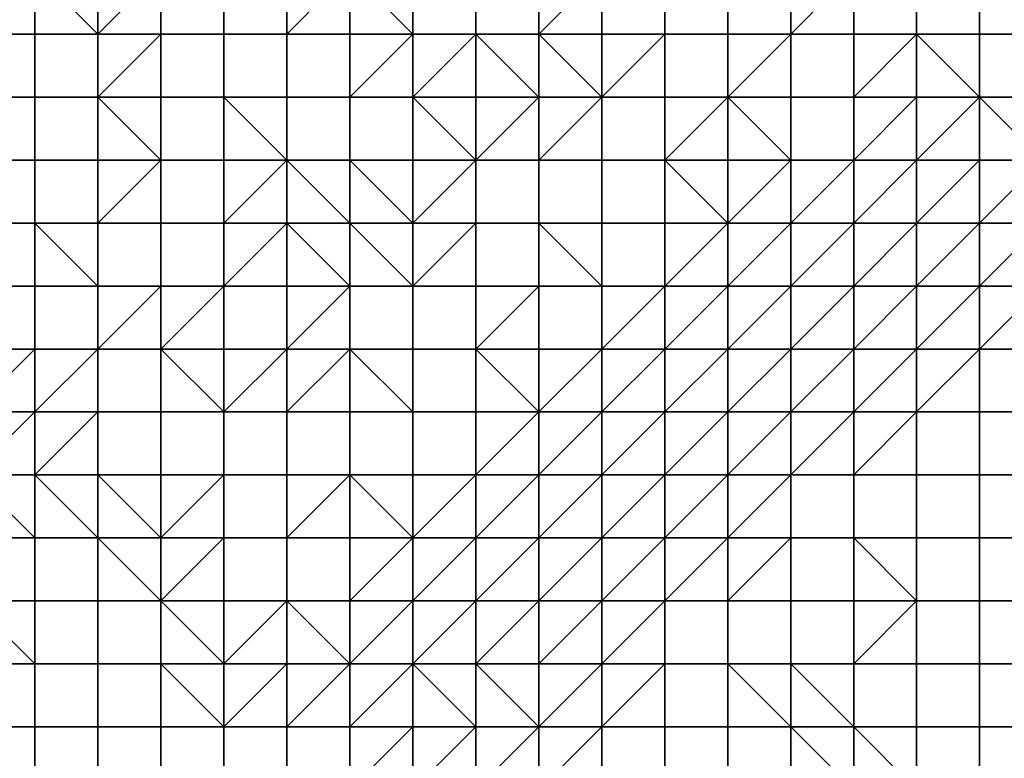
# Model space of a CAD drawing. Units: metres. Extents: x 0 to 19.6, y 0 to 19.3.
# Drawn here: x 3.5 to 5, y 7 to 8.2 of the extents above; entities that cross this region are included whole.
import ezdxf

# ---------------------------------------------------------------- set-up
doc = ezdxf.new("R2010")
doc.units = ezdxf.units.M

msp = doc.modelspace()

# ---------------------------------------------------------------- linework, layer by layer
at = {"layer": 'data reduced gear sample'}
for points in [[(3.4, 8.3, 0.05), (3.4, 8.2, 0.05), (3.5, 8.2, 0.05), (3.5, 8.3, 0.05)], [(3.5, 8.3, 0.05), (3.5, 8.2, 0.05), (3.6, 8.2, 0.05)], [(3.6, 8.2, 0.05), (3.6, 8.3, 0.075), (3.5, 8.3, 0.05)], [(3.6, 8.3, 0.075), (3.6, 8.2, 0.05), (3.7, 8.3, 0.05)], [(3.6, 8.2, 0.05), (3.7, 8.2, 0.05), (3.7, 8.3, 0.05)], [(3.7, 8.3, 0.05), (3.7, 8.2, 0.05), (3.8, 8.2, 0.05), (3.8, 8.3, 0.05)], [(3.8, 8.3, 0.05), (3.8, 8.2, 0.05), (3.9, 8.2, 0.05), (3.9, 8.3, 0.05)], [(3.9, 8.3, 0.05), (3.9, 8.2, 0.05), (4, 8.3, 0.05)], [(3.9, 8.2, 0.05), (4, 8.2, 0.075), (4, 8.3, 0.05)], [(4, 8.3, 0.05), (4, 8.2, 0.075), (4.1, 8.2, 0.05)], [(4.1, 8.2, 0.05), (4.1, 8.3, 0.05), (4, 8.3, 0.05)], [(4.1, 8.3, 0.05), (4.1, 8.2, 0.05), (4.2, 8.2, 0.05), (4.2, 8.3, 0.05)], [(4.2, 8.3, 0.05), (4.2, 8.2, 0.05), (4.3, 8.2, 0.05), (4.3, 8.3, 0.05)], [(4.3, 8.3, 0.05), (4.3, 8.2, 0.05), (4.4, 8.3, 0.05)], [(4.3, 8.2, 0.05), (4.4, 8.2, 0.075), (4.4, 8.3, 0.05)], [(4.4, 8.3, 0.05), (4.4, 8.2, 0.075), (4.5, 8.2, 0.05), (4.5, 8.3, 0.075)], [(4.5, 8.3, 0.075), (4.5, 8.2, 0.05), (4.6, 8.2, 0.075), (4.6, 8.3, 0.05)], [(4.6, 8.3, 0.05), (4.6, 8.2, 0.075), (4.7, 8.2, 0.075), (4.7, 8.3, 0.05)], [(4.7, 8.3, 0.05), (4.7, 8.2, 0.075), (4.8, 8.3, 0.075)], [(4.7, 8.2, 0.075), (4.8, 8.2, 0.075), (4.8, 8.3, 0.075)], [(4.8, 8.3, 0.075), (4.8, 8.2, 0.075), (4.9, 8.2, 0.05), (4.9, 8.3, 0.05)], [(4.9, 8.3, 0.05), (4.9, 8.2, 0.05), (5, 8.2, 0.075), (5, 8.3, 0.075)], [(5, 8.3, 0.075), (5, 8.2, 0.075), (5.1, 8.2, 0.075), (5.1, 8.3, 0.075)], [(3.4, 8.2, 0.05), (3.4, 8.1, 0.05), (3.5, 8.1, 0.05), (3.5, 8.2, 0.05)], [(3.5, 8.2, 0.05), (3.5, 8.1, 0.05), (3.6, 8.1, 0.05), (3.6, 8.2, 0.05)], [(3.6, 8.2, 0.05), (3.6, 8.1, 0.05), (3.7, 8.2, 0.05)], [(3.6, 8.1, 0.05), (3.7, 8.1, 0.075), (3.7, 8.2, 0.05)], [(3.7, 8.2, 0.05), (3.7, 8.1, 0.075), (3.8, 8.1, 0.075), (3.8, 8.2, 0.05)], [(3.8, 8.2, 0.05), (3.8, 8.1, 0.075), (3.9, 8.1, 0.075), (3.9, 8.2, 0.05)], [(3.9, 8.2, 0.05), (3.9, 8.1, 0.075), (4, 8.1, 0.05), (4, 8.2, 0.075)], [(4, 8.2, 0.075), (4, 8.1, 0.05), (4.1, 8.2, 0.05)], [(4, 8.1, 0.05), (4.1, 8.1, 0.05), (4.1, 8.2, 0.05)], [(4.1, 8.2, 0.05), (4.1, 8.1, 0.05), (4.2, 8.2, 0.05)], [(4.1, 8.1, 0.05), (4.2, 8.1, 0.075), (4.2, 8.2, 0.05)], [(4.2, 8.2, 0.05), (4.2, 8.1, 0.075), (4.3, 8.1, 0.05)], [(4.3, 8.1, 0.05), (4.3, 8.2, 0.05), (4.2, 8.2, 0.05)], [(4.3, 8.2, 0.05), (4.3, 8.1, 0.05), (4.4, 8.1, 0.05)], [(4.4, 8.1, 0.05), (4.4, 8.2, 0.075), (4.3, 8.2, 0.05)], [(4.4, 8.2, 0.075), (4.4, 8.1, 0.05), (4.5, 8.2, 0.05)], [(4.4, 8.1, 0.05), (4.5, 8.1, 0.05), (4.5, 8.2, 0.05)], [(4.5, 8.2, 0.05), (4.5, 8.1, 0.05), (4.6, 8.1, 0.075), (4.6, 8.2, 0.075)], [(4.6, 8.2, 0.075), (4.6, 8.1, 0.075), (4.7, 8.2, 0.075)], [(4.6, 8.1, 0.075), (4.7, 8.1, 0.05), (4.7, 8.2, 0.075)], [(4.7, 8.2, 0.075), (4.7, 8.1, 0.05), (4.8, 8.1, 0.05), (4.8, 8.2, 0.075)], [(4.8, 8.2, 0.075), (4.8, 8.1, 0.05), (4.9, 8.2, 0.05)], [(4.8, 8.1, 0.05), (4.9, 8.1, 0.05), (4.9, 8.2, 0.05)], [(4.9, 8.2, 0.05), (4.9, 8.1, 0.05), (5, 8.1, 0.05)], [(5, 8.1, 0.05), (5, 8.2, 0.075), (4.9, 8.2, 0.05)], [(5, 8.2, 0.075), (5, 8.1, 0.05), (5.1, 8.1, 0.05), (5.1, 8.2, 0.075)], [(3.4, 8.1, 0.05), (3.4, 8, 0.05), (3.5, 8, 0.05), (3.5, 8.1, 0.05)], [(3.5, 8.1, 0.05), (3.5, 8, 0.05), (3.6, 8, 0.05), (3.6, 8.1, 0.05)], [(3.6, 8.1, 0.05), (3.6, 8, 0.05), (3.7, 8, 0.05)], [(3.7, 8, 0.05), (3.7, 8.1, 0.075), (3.6, 8.1, 0.05)], [(3.7, 8.1, 0.075), (3.7, 8, 0.05), (3.8, 8, 0.05), (3.8, 8.1, 0.075)], [(3.8, 8.1, 0.075), (3.8, 8, 0.05), (3.9, 8, 0.075)], [(3.9, 8, 0.075), (3.9, 8.1, 0.075), (3.8, 8.1, 0.075)], [(3.9, 8.1, 0.075), (3.9, 8, 0.075), (4, 8, 0.05), (4, 8.1, 0.05)], [(4, 8.1, 0.05), (4, 8, 0.05), (4.1, 8, 0.05), (4.1, 8.1, 0.05)], [(4.1, 8.1, 0.05), (4.1, 8, 0.05), (4.2, 8, 0.05)], [(4.2, 8, 0.05), (4.2, 8.1, 0.075), (4.1, 8.1, 0.05)], [(4.2, 8.1, 0.075), (4.2, 8, 0.05), (4.3, 8.1, 0.05)], [(4.2, 8, 0.05), (4.3, 8, 0.05), (4.3, 8.1, 0.05)], [(4.3, 8.1, 0.05), (4.3, 8, 0.05), (4.4, 8.1, 0.05)], [(4.3, 8, 0.05), (4.4, 8, 0.075), (4.4, 8.1, 0.05)], [(4.4, 8.1, 0.05), (4.4, 8, 0.075), (4.5, 8, 0.075), (4.5, 8.1, 0.05)], [(4.5, 8.1, 0.05), (4.5, 8, 0.075), (4.6, 8.1, 0.075)], [(4.5, 8, 0.075), (4.6, 8, 0.075), (4.6, 8.1, 0.075)], [(4.6, 8.1, 0.075), (4.6, 8, 0.075), (4.7, 8, 0.075)], [(4.7, 8, 0.075), (4.7, 8.1, 0.05), (4.6, 8.1, 0.075)], [(4.7, 8.1, 0.05), (4.7, 8, 0.075), (4.8, 8, 0.075), (4.8, 8.1, 0.05)], [(4.8, 8.1, 0.05), (4.8, 8, 0.075), (4.9, 8.1, 0.05)], [(4.8, 8, 0.075), (4.9, 8, 0.25), (4.9, 8.1, 0.05)], [(4.9, 8.1, 0.05), (4.9, 8, 0.25), (5, 8.1, 0.05)], [(4.9, 8, 0.25), (5, 8, 3.725), (5, 8.1, 0.05)], [(5, 8.1, 0.05), (5, 8, 3.725), (5.1, 8, 3.7)], [(5.1, 8, 3.7), (5.1, 8.1, 0.05), (5, 8.1, 0.05)], [(3.4, 8, 0.05), (3.4, 7.9, 0.05), (3.5, 7.9, 0.05), (3.5, 8, 0.05)], [(3.5, 8, 0.05), (3.5, 7.9, 0.05), (3.6, 7.9, 0.05), (3.6, 8, 0.05)], [(3.6, 8, 0.05), (3.6, 7.9, 0.05), (3.7, 8, 0.05)], [(3.6, 7.9, 0.05), (3.7, 7.9, 0.075), (3.7, 8, 0.05)], [(3.7, 8, 0.05), (3.7, 7.9, 0.075), (3.8, 7.9, 0.075), (3.8, 8, 0.05)], [(3.8, 8, 0.05), (3.8, 7.9, 0.075), (3.9, 8, 0.075)], [(3.8, 7.9, 0.075), (3.9, 7.9, 0.075), (3.9, 8, 0.075)], [(3.9, 8, 0.075), (3.9, 7.9, 0.075), (4, 7.9, 0.075)], [(4, 7.9, 0.075), (4, 8, 0.05), (3.9, 8, 0.075)], [(4, 8, 0.05), (4, 7.9, 0.075), (4.1, 7.9, 0.05)], [(4.1, 7.9, 0.05), (4.1, 8, 0.05), (4, 8, 0.05)], [(4.1, 8, 0.05), (4.1, 7.9, 0.05), (4.2, 8, 0.05)], [(4.1, 7.9, 0.05), (4.2, 7.9, 0.075), (4.2, 8, 0.05)], [(4.2, 8, 0.05), (4.2, 7.9, 0.075), (4.3, 7.9, 0.075), (4.3, 8, 0.05)], [(4.3, 8, 0.05), (4.3, 7.9, 0.075), (4.4, 7.9, 0.05), (4.4, 8, 0.075)], [(4.4, 8, 0.075), (4.4, 7.9, 0.05), (4.5, 7.9, 0.05), (4.5, 8, 0.075)], [(4.5, 8, 0.075), (4.5, 7.9, 0.05), (4.6, 7.9, 0.075)], [(4.6, 7.9, 0.075), (4.6, 8, 0.075), (4.5, 8, 0.075)], [(4.6, 8, 0.075), (4.6, 7.9, 0.075), (4.7, 8, 0.075)], [(4.6, 7.9, 0.075), (4.7, 7.9, 0.05), (4.7, 8, 0.075)], [(4.7, 8, 0.075), (4.7, 7.9, 0.05), (4.8, 8, 0.075)], [(4.7, 7.9, 0.05), (4.8, 7.9, 3.525), (4.8, 8, 0.075)], [(4.8, 8, 0.075), (4.8, 7.9, 3.525), (4.9, 8, 0.25)], [(4.8, 7.9, 3.525), (4.9, 7.9, 3.575), (4.9, 8, 0.25)], [(4.9, 8, 0.25), (4.9, 7.9, 3.575), (5, 8, 3.725)], [(4.9, 7.9, 3.575), (5, 7.9, 4.975), (5, 8, 3.725)], [(5, 8, 3.725), (5, 7.9, 4.975), (5.1, 8, 3.7)], [(5, 7.9, 4.975), (5.1, 7.9, 5.15), (5.1, 8, 3.7)], [(3.4, 7.9, 0.05), (3.4, 7.8, 0.075), (3.5, 7.8, 0.075), (3.5, 7.9, 0.05)], [(3.5, 7.9, 0.05), (3.5, 7.8, 0.075), (3.6, 7.8, 0.05)], [(3.6, 7.8, 0.05), (3.6, 7.9, 0.05), (3.5, 7.9, 0.05)], [(3.6, 7.9, 0.05), (3.6, 7.8, 0.05), (3.7, 7.8, 0.075), (3.7, 7.9, 0.075)], [(3.7, 7.9, 0.075), (3.7, 7.8, 0.075), (3.8, 7.8, 0.075), (3.8, 7.9, 0.075)], [(3.8, 7.9, 0.075), (3.8, 7.8, 0.075), (3.9, 7.9, 0.075)], [(3.8, 7.8, 0.075), (3.9, 7.8, 0.05), (3.9, 7.9, 0.075)], [(3.9, 7.9, 0.075), (3.9, 7.8, 0.05), (4, 7.8, 0.075)], [(4, 7.8, 0.075), (4, 7.9, 0.075), (3.9, 7.9, 0.075)], [(4, 7.9, 0.075), (4, 7.8, 0.075), (4.1, 7.8, 0.075)], [(4.1, 7.8, 0.075), (4.1, 7.9, 0.05), (4, 7.9, 0.075)], [(4.1, 7.9, 0.05), (4.1, 7.8, 0.075), (4.2, 7.9, 0.075)], [(4.1, 7.8, 0.075), (4.2, 7.8, 0.075), (4.2, 7.9, 0.075)], [(4.2, 7.9, 0.075), (4.2, 7.8, 0.075), (4.3, 7.8, 0.075), (4.3, 7.9, 0.075)], [(4.3, 7.9, 0.075), (4.3, 7.8, 0.075), (4.4, 7.8, 0.075)], [(4.4, 7.8, 0.075), (4.4, 7.9, 0.05), (4.3, 7.9, 0.075)], [(4.4, 7.9, 0.05), (4.4, 7.8, 0.075), (4.5, 7.8, 0.075), (4.5, 7.9, 0.05)], [(4.5, 7.9, 0.05), (4.5, 7.8, 0.075), (4.6, 7.9, 0.075)], [(4.5, 7.8, 0.075), (4.6, 7.8, 2.925), (4.6, 7.9, 0.075)], [(4.6, 7.9, 0.075), (4.6, 7.8, 2.925), (4.7, 7.9, 0.05)], [(4.6, 7.8, 2.925), (4.7, 7.8, 3.2), (4.7, 7.9, 0.05)], [(4.7, 7.9, 0.05), (4.7, 7.8, 3.2), (4.8, 7.9, 3.525)], [(4.7, 7.8, 3.2), (4.8, 7.8, 3.75), (4.8, 7.9, 3.525)], [(4.8, 7.9, 3.525), (4.8, 7.8, 3.75), (4.9, 7.9, 3.575)], [(4.8, 7.8, 3.75), (4.9, 7.8, 5.075), (4.9, 7.9, 3.575)], [(4.9, 7.9, 3.575), (4.9, 7.8, 5.075), (5, 7.9, 4.975)], [(4.9, 7.8, 5.075), (5, 7.8, 5.25), (5, 7.9, 4.975)], [(5, 7.9, 4.975), (5, 7.8, 5.25), (5.1, 7.9, 5.15)], [(5, 7.8, 5.25), (5.1, 7.8, 5.275), (5.1, 7.9, 5.15)], [(3.4, 7.8, 0.075), (3.4, 7.7, 0.05), (3.5, 7.7, 0.05), (3.5, 7.8, 0.075)], [(3.5, 7.8, 0.075), (3.5, 7.7, 0.05), (3.6, 7.7, 0.075), (3.6, 7.8, 0.05)], [(3.6, 7.8, 0.05), (3.6, 7.7, 0.075), (3.7, 7.8, 0.075)], [(3.6, 7.7, 0.075), (3.7, 7.7, 0.075), (3.7, 7.8, 0.075)], [(3.7, 7.8, 0.075), (3.7, 7.7, 0.075), (3.8, 7.8, 0.075)], [(3.7, 7.7, 0.075), (3.8, 7.7, 0.05), (3.8, 7.8, 0.075)], [(3.8, 7.8, 0.075), (3.8, 7.7, 0.05), (3.9, 7.7, 0.075), (3.9, 7.8, 0.05)], [(3.9, 7.8, 0.05), (3.9, 7.7, 0.075), (4, 7.8, 0.075)], [(3.9, 7.7, 0.075), (4, 7.7, 0.075), (4, 7.8, 0.075)], [(4, 7.8, 0.075), (4, 7.7, 0.075), (4.1, 7.7, 0.075), (4.1, 7.8, 0.075)], [(4.1, 7.8, 0.075), (4.1, 7.7, 0.075), (4.2, 7.7, 0.075), (4.2, 7.8, 0.075)], [(4.2, 7.8, 0.075), (4.2, 7.7, 0.075), (4.3, 7.8, 0.075)], [(4.2, 7.7, 0.075), (4.3, 7.7, 0.05), (4.3, 7.8, 0.075)], [(4.3, 7.8, 0.075), (4.3, 7.7, 0.05), (4.4, 7.7, 0.05), (4.4, 7.8, 0.075)], [(4.4, 7.8, 0.075), (4.4, 7.7, 0.05), (4.5, 7.8, 0.075)], [(4.4, 7.7, 0.05), (4.5, 7.7, 2.475), (4.5, 7.8, 0.075)], [(4.5, 7.8, 0.075), (4.5, 7.7, 2.475), (4.6, 7.8, 2.925)], [(4.5, 7.7, 2.475), (4.6, 7.7, 3.625), (4.6, 7.8, 2.925)], [(4.6, 7.8, 2.925), (4.6, 7.7, 3.625), (4.7, 7.8, 3.2)], [(4.6, 7.7, 3.625), (4.7, 7.7, 4.1), (4.7, 7.8, 3.2)], [(4.7, 7.8, 3.2), (4.7, 7.7, 4.1), (4.8, 7.8, 3.75)], [(4.7, 7.7, 4.1), (4.8, 7.7, 5.125), (4.8, 7.8, 3.75)], [(4.8, 7.8, 3.75), (4.8, 7.7, 5.125), (4.9, 7.8, 5.075)], [(4.8, 7.7, 5.125), (4.9, 7.7, 5.25), (4.9, 7.8, 5.075)], [(4.9, 7.8, 5.075), (4.9, 7.7, 5.25), (5, 7.8, 5.25)], [(4.9, 7.7, 5.25), (5, 7.7, 5.275), (5, 7.8, 5.25)], [(5, 7.8, 5.25), (5, 7.7, 5.275), (5.1, 7.8, 5.275)], [(5, 7.7, 5.275), (5.1, 7.7, 5.275), (5.1, 7.8, 5.275)], [(3.4, 7.7, 0.05), (3.4, 7.6, 0.05), (3.5, 7.7, 0.05)], [(3.4, 7.6, 0.05), (3.5, 7.6, 0.075), (3.5, 7.7, 0.05)], [(3.5, 7.7, 0.05), (3.5, 7.6, 0.075), (3.6, 7.7, 0.075)], [(3.5, 7.6, 0.075), (3.6, 7.6, 0.075), (3.6, 7.7, 0.075)], [(3.6, 7.7, 0.075), (3.6, 7.6, 0.075), (3.7, 7.6, 0.075), (3.7, 7.7, 0.075)], [(3.7, 7.7, 0.075), (3.7, 7.6, 0.075), (3.8, 7.6, 0.075)], [(3.8, 7.6, 0.075), (3.8, 7.7, 0.05), (3.7, 7.7, 0.075)], [(3.8, 7.7, 0.05), (3.8, 7.6, 0.075), (3.9, 7.7, 0.075)], [(3.8, 7.6, 0.075), (3.9, 7.6, 0.075), (3.9, 7.7, 0.075)], [(3.9, 7.7, 0.075), (3.9, 7.6, 0.075), (4, 7.7, 0.075)], [(3.9, 7.6, 0.075), (4, 7.6, 0.05), (4, 7.7, 0.075)], [(4, 7.7, 0.075), (4, 7.6, 0.05), (4.1, 7.6, 0.075)], [(4.1, 7.6, 0.075), (4.1, 7.7, 0.075), (4, 7.7, 0.075)], [(4.1, 7.7, 0.075), (4.1, 7.6, 0.075), (4.2, 7.6, 0.075), (4.2, 7.7, 0.075)], [(4.2, 7.7, 0.075), (4.2, 7.6, 0.075), (4.3, 7.6, 0.075)], [(4.3, 7.6, 0.075), (4.3, 7.7, 0.05), (4.2, 7.7, 0.075)], [(4.3, 7.7, 0.05), (4.3, 7.6, 0.075), (4.4, 7.7, 0.05)], [(4.3, 7.6, 0.075), (4.4, 7.6, 2.55), (4.4, 7.7, 0.05)], [(4.4, 7.7, 0.05), (4.4, 7.6, 2.55), (4.5, 7.7, 2.475)], [(4.4, 7.6, 2.55), (4.5, 7.6, 3.75), (4.5, 7.7, 2.475)], [(4.5, 7.7, 2.475), (4.5, 7.6, 3.75), (4.6, 7.7, 3.625)], [(4.5, 7.6, 3.75), (4.6, 7.6, 4.15), (4.6, 7.7, 3.625)], [(4.6, 7.7, 3.625), (4.6, 7.6, 4.15), (4.7, 7.7, 4.1)], [(4.6, 7.6, 4.15), (4.7, 7.6, 5.175), (4.7, 7.7, 4.1)], [(4.7, 7.7, 4.1), (4.7, 7.6, 5.175), (4.8, 7.7, 5.125)], [(4.7, 7.6, 5.175), (4.8, 7.6, 5.25), (4.8, 7.7, 5.125)], [(4.8, 7.7, 5.125), (4.8, 7.6, 5.25), (4.9, 7.7, 5.25)], [(4.8, 7.6, 5.25), (4.9, 7.6, 5.275), (4.9, 7.7, 5.25)], [(4.9, 7.7, 5.25), (4.9, 7.6, 5.275), (5, 7.7, 5.275)], [(4.9, 7.6, 5.275), (5, 7.6, 5.275), (5, 7.7, 5.275)], [(5, 7.7, 5.275), (5, 7.6, 5.275), (5.1, 7.6, 5.275), (5.1, 7.7, 5.275)], [(3.4, 7.6, 0.05), (3.4, 7.5, 0.075), (3.5, 7.6, 0.075)], [(3.4, 7.5, 0.075), (3.5, 7.5, 0.075), (3.5, 7.6, 0.075)], [(3.5, 7.6, 0.075), (3.5, 7.5, 0.075), (3.6, 7.6, 0.075)], [(3.5, 7.5, 0.075), (3.6, 7.5, 0.05), (3.6, 7.6, 0.075)], [(3.6, 7.6, 0.075), (3.6, 7.5, 0.05), (3.7, 7.5, 0.05), (3.7, 7.6, 0.075)], [(3.7, 7.6, 0.075), (3.7, 7.5, 0.05), (3.8, 7.5, 0.05), (3.8, 7.6, 0.075)], [(3.8, 7.6, 0.075), (3.8, 7.5, 0.05), (3.9, 7.5, 0.05), (3.9, 7.6, 0.075)], [(3.9, 7.6, 0.075), (3.9, 7.5, 0.05), (4, 7.5, 0.075), (4, 7.6, 0.05)], [(4, 7.6, 0.05), (4, 7.5, 0.075), (4.1, 7.5, 0.05), (4.1, 7.6, 0.075)], [(4.1, 7.6, 0.075), (4.1, 7.5, 0.05), (4.2, 7.5, 0.05), (4.2, 7.6, 0.075)], [(4.2, 7.6, 0.075), (4.2, 7.5, 0.05), (4.3, 7.6, 0.075)], [(4.2, 7.5, 0.05), (4.3, 7.5, 2.825), (4.3, 7.6, 0.075)], [(4.3, 7.6, 0.075), (4.3, 7.5, 2.825), (4.4, 7.6, 2.55)], [(4.3, 7.5, 2.825), (4.4, 7.5, 3.975), (4.4, 7.6, 2.55)], [(4.4, 7.6, 2.55), (4.4, 7.5, 3.975), (4.5, 7.6, 3.75)], [(4.4, 7.5, 3.975), (4.5, 7.5, 4.275), (4.5, 7.6, 3.75)], [(4.5, 7.6, 3.75), (4.5, 7.5, 4.275), (4.6, 7.6, 4.15)], [(4.5, 7.5, 4.275), (4.6, 7.5, 5.2), (4.6, 7.6, 4.15)], [(4.6, 7.6, 4.15), (4.6, 7.5, 5.2), (4.7, 7.6, 5.175)], [(4.6, 7.5, 5.2), (4.7, 7.5, 5.275), (4.7, 7.6, 5.175)], [(4.7, 7.6, 5.175), (4.7, 7.5, 5.275), (4.8, 7.6, 5.25)], [(4.7, 7.5, 5.275), (4.8, 7.5, 5.275), (4.8, 7.6, 5.25)], [(4.8, 7.6, 5.25), (4.8, 7.5, 5.275), (4.9, 7.6, 5.275)], [(4.8, 7.5, 5.275), (4.9, 7.5, 5.275), (4.9, 7.6, 5.275)], [(4.9, 7.6, 5.275), (4.9, 7.5, 5.275), (5, 7.5, 5.275), (5, 7.6, 5.275)], [(5, 7.6, 5.275), (5, 7.5, 5.275), (5.1, 7.5, 5.275), (5.1, 7.6, 5.275)], [(3.4, 7.5, 0.075), (3.4, 7.4, 0.05), (3.5, 7.4, 0.075)], [(3.5, 7.4, 0.075), (3.5, 7.5, 0.075), (3.4, 7.5, 0.075)], [(3.5, 7.5, 0.075), (3.5, 7.4, 0.075), (3.6, 7.4, 0.075)], [(3.6, 7.4, 0.075), (3.6, 7.5, 0.05), (3.5, 7.5, 0.075)], [(3.6, 7.5, 0.05), (3.6, 7.4, 0.075), (3.7, 7.4, 0.05)], [(3.7, 7.4, 0.05), (3.7, 7.5, 0.05), (3.6, 7.5, 0.05)], [(3.7, 7.5, 0.05), (3.7, 7.4, 0.05), (3.8, 7.5, 0.05)], [(3.7, 7.4, 0.05), (3.8, 7.4, 0.075), (3.8, 7.5, 0.05)], [(3.8, 7.5, 0.05), (3.8, 7.4, 0.075), (3.9, 7.4, 0.075), (3.9, 7.5, 0.05)], [(3.9, 7.5, 0.05), (3.9, 7.4, 0.075), (4, 7.5, 0.075)], [(3.9, 7.4, 0.075), (4, 7.4, 0.075), (4, 7.5, 0.075)], [(4, 7.5, 0.075), (4, 7.4, 0.075), (4.1, 7.4, 0.075)], [(4.1, 7.4, 0.075), (4.1, 7.5, 0.05), (4, 7.5, 0.075)], [(4.1, 7.5, 0.05), (4.1, 7.4, 0.075), (4.2, 7.5, 0.05)], [(4.1, 7.4, 0.075), (4.2, 7.4, 2.525), (4.2, 7.5, 0.05)], [(4.2, 7.5, 0.05), (4.2, 7.4, 2.525), (4.3, 7.5, 2.825)], [(4.2, 7.4, 2.525), (4.3, 7.4, 3.85), (4.3, 7.5, 2.825)], [(4.3, 7.5, 2.825), (4.3, 7.4, 3.85), (4.4, 7.5, 3.975)], [(4.3, 7.4, 3.85), (4.4, 7.4, 4.175), (4.4, 7.5, 3.975)], [(4.4, 7.5, 3.975), (4.4, 7.4, 4.175), (4.5, 7.5, 4.275)], [(4.4, 7.4, 4.175), (4.5, 7.4, 5.2), (4.5, 7.5, 4.275)], [(4.5, 7.5, 4.275), (4.5, 7.4, 5.2), (4.6, 7.5, 5.2)], [(4.5, 7.4, 5.2), (4.6, 7.4, 5.275), (4.6, 7.5, 5.2)], [(4.6, 7.5, 5.2), (4.6, 7.4, 5.275), (4.7, 7.5, 5.275)], [(4.6, 7.4, 5.275), (4.7, 7.4, 5.275), (4.7, 7.5, 5.275)], [(4.7, 7.5, 5.275), (4.7, 7.4, 5.275), (4.8, 7.4, 5.275), (4.8, 7.5, 5.275)], [(4.8, 7.5, 5.275), (4.8, 7.4, 5.275), (4.9, 7.4, 5.275), (4.9, 7.5, 5.275)], [(4.9, 7.5, 5.275), (4.9, 7.4, 5.275), (5, 7.4, 5.275), (5, 7.5, 5.275)], [(5, 7.5, 5.275), (5, 7.4, 5.275), (5.1, 7.4, 5.275), (5.1, 7.5, 5.275)], [(3.4, 7.4, 0.05), (3.4, 7.3, 0.05), (3.5, 7.3, 0.075), (3.5, 7.4, 0.075)], [(3.5, 7.4, 0.075), (3.5, 7.3, 0.075), (3.6, 7.3, 0.075), (3.6, 7.4, 0.075)], [(3.6, 7.4, 0.075), (3.6, 7.3, 0.075), (3.7, 7.3, 0.075)], [(3.7, 7.3, 0.075), (3.7, 7.4, 0.05), (3.6, 7.4, 0.075)], [(3.7, 7.4, 0.05), (3.7, 7.3, 0.075), (3.8, 7.4, 0.075)], [(3.7, 7.3, 0.075), (3.8, 7.3, 0.075), (3.8, 7.4, 0.075)], [(3.8, 7.4, 0.075), (3.8, 7.3, 0.075), (3.9, 7.3, 0.075), (3.9, 7.4, 0.075)], [(3.9, 7.4, 0.075), (3.9, 7.3, 0.075), (4, 7.3, 0.075), (4, 7.4, 0.075)], [(4, 7.4, 0.075), (4, 7.3, 0.075), (4.1, 7.4, 0.075)], [(4, 7.3, 0.075), (4.1, 7.3, 2.325), (4.1, 7.4, 0.075)], [(4.1, 7.4, 0.075), (4.1, 7.3, 2.325), (4.2, 7.4, 2.525)], [(4.1, 7.3, 2.325), (4.2, 7.3, 3.65), (4.2, 7.4, 2.525)], [(4.2, 7.4, 2.525), (4.2, 7.3, 3.65), (4.3, 7.4, 3.85)], [(4.2, 7.3, 3.65), (4.3, 7.3, 4.05), (4.3, 7.4, 3.85)], [(4.3, 7.4, 3.85), (4.3, 7.3, 4.05), (4.4, 7.4, 4.175)], [(4.3, 7.3, 4.05), (4.4, 7.3, 5.2), (4.4, 7.4, 4.175)], [(4.4, 7.4, 4.175), (4.4, 7.3, 5.2), (4.5, 7.4, 5.2)], [(4.4, 7.3, 5.2), (4.5, 7.3, 5.275), (4.5, 7.4, 5.2)], [(4.5, 7.4, 5.2), (4.5, 7.3, 5.275), (4.6, 7.4, 5.275)], [(4.5, 7.3, 5.275), (4.6, 7.3, 5.275), (4.6, 7.4, 5.275)], [(4.6, 7.4, 5.275), (4.6, 7.3, 5.275), (4.7, 7.4, 5.275)], [(4.6, 7.3, 5.275), (4.7, 7.3, 5.3), (4.7, 7.4, 5.275)], [(4.7, 7.4, 5.275), (4.7, 7.3, 5.3), (4.8, 7.3, 5.3), (4.8, 7.4, 5.275)], [(4.8, 7.4, 5.275), (4.8, 7.3, 5.3), (4.9, 7.3, 5.275)], [(4.9, 7.3, 5.275), (4.9, 7.4, 5.275), (4.8, 7.4, 5.275)], [(4.9, 7.4, 5.275), (4.9, 7.3, 5.275), (5, 7.3, 5.275), (5, 7.4, 5.275)], [(5, 7.4, 5.275), (5, 7.3, 5.275), (5.1, 7.3, 5.275), (5.1, 7.4, 5.275)], [(3.4, 7.3, 0.05), (3.4, 7.2, 0.05), (3.5, 7.2, 0.05)], [(3.5, 7.2, 0.05), (3.5, 7.3, 0.075), (3.4, 7.3, 0.05)], [(3.5, 7.3, 0.075), (3.5, 7.2, 0.05), (3.6, 7.2, 0.05), (3.6, 7.3, 0.075)], [(3.6, 7.3, 0.075), (3.6, 7.2, 0.05), (3.7, 7.2, 0.05), (3.7, 7.3, 0.075)], [(3.7, 7.3, 0.075), (3.7, 7.2, 0.05), (3.8, 7.2, 0.075)], [(3.8, 7.2, 0.075), (3.8, 7.3, 0.075), (3.7, 7.3, 0.075)], [(3.8, 7.3, 0.075), (3.8, 7.2, 0.075), (3.9, 7.3, 0.075)], [(3.8, 7.2, 0.075), (3.9, 7.2, 0.05), (3.9, 7.3, 0.075)], [(3.9, 7.3, 0.075), (3.9, 7.2, 0.05), (4, 7.2, 0.075)], [(4, 7.2, 0.075), (4, 7.3, 0.075), (3.9, 7.3, 0.075)], [(4, 7.3, 0.075), (4, 7.2, 0.075), (4.1, 7.3, 2.325)], [(4, 7.2, 0.075), (4.1, 7.2, 3.975), (4.1, 7.3, 2.325)], [(4.1, 7.3, 2.325), (4.1, 7.2, 3.975), (4.2, 7.3, 3.65)], [(4.1, 7.2, 3.975), (4.2, 7.2, 3.875), (4.2, 7.3, 3.65)], [(4.2, 7.3, 3.65), (4.2, 7.2, 3.875), (4.3, 7.3, 4.05)], [(4.2, 7.2, 3.875), (4.3, 7.2, 5.15), (4.3, 7.3, 4.05)], [(4.3, 7.3, 4.05), (4.3, 7.2, 5.15), (4.4, 7.3, 5.2)], [(4.3, 7.2, 5.15), (4.4, 7.2, 5.275), (4.4, 7.3, 5.2)], [(4.4, 7.3, 5.2), (4.4, 7.2, 5.275), (4.5, 7.3, 5.275)], [(4.4, 7.2, 5.275), (4.5, 7.2, 5.3), (4.5, 7.3, 5.275)], [(4.5, 7.3, 5.275), (4.5, 7.2, 5.3), (4.6, 7.2, 5.3), (4.6, 7.3, 5.275)], [(4.6, 7.3, 5.275), (4.6, 7.2, 5.3), (4.7, 7.2, 5.275), (4.7, 7.3, 5.3)], [(4.7, 7.3, 5.3), (4.7, 7.2, 5.275), (4.8, 7.2, 5.275), (4.8, 7.3, 5.3)], [(4.8, 7.3, 5.3), (4.8, 7.2, 5.275), (4.9, 7.3, 5.275)], [(4.8, 7.2, 5.275), (4.9, 7.2, 5.275), (4.9, 7.3, 5.275)], [(4.9, 7.3, 5.275), (4.9, 7.2, 5.275), (5, 7.2, 5.275), (5, 7.3, 5.275)], [(5, 7.3, 5.275), (5, 7.2, 5.275), (5.1, 7.2, 5.275), (5.1, 7.3, 5.275)], [(3.4, 7.2, 0.05), (3.4, 7.1, 0.05), (3.5, 7.1, 0.05), (3.5, 7.2, 0.05)], [(3.5, 7.2, 0.05), (3.5, 7.1, 0.05), (3.6, 7.1, 0.05), (3.6, 7.2, 0.05)], [(3.6, 7.2, 0.05), (3.6, 7.1, 0.05), (3.7, 7.1, 0.05), (3.7, 7.2, 0.05)], [(3.7, 7.2, 0.05), (3.7, 7.1, 0.05), (3.8, 7.1, 0.05)], [(3.8, 7.1, 0.05), (3.8, 7.2, 0.075), (3.7, 7.2, 0.05)], [(3.8, 7.2, 0.075), (3.8, 7.1, 0.05), (3.9, 7.2, 0.05)], [(3.8, 7.1, 0.05), (3.9, 7.1, 0.05), (3.9, 7.2, 0.05)], [(3.9, 7.2, 0.05), (3.9, 7.1, 0.05), (4, 7.2, 0.075)], [(3.9, 7.1, 0.05), (4, 7.1, 2.45), (4, 7.2, 0.075)], [(4, 7.2, 0.075), (4, 7.1, 2.45), (4.1, 7.2, 3.975)], [(4, 7.1, 2.45), (4.1, 7.1, 3.1), (4.1, 7.2, 3.975)], [(4.1, 7.2, 3.975), (4.1, 7.1, 3.1), (4.2, 7.1, 3.6)], [(4.2, 7.1, 3.6), (4.2, 7.2, 3.875), (4.1, 7.2, 3.975)], [(4.2, 7.2, 3.875), (4.2, 7.1, 3.6), (4.3, 7.1, 5.2)], [(4.3, 7.1, 5.2), (4.3, 7.2, 5.15), (4.2, 7.2, 3.875)], [(4.3, 7.2, 5.15), (4.3, 7.1, 5.2), (4.4, 7.2, 5.275)], [(4.3, 7.1, 5.2), (4.4, 7.1, 5.3), (4.4, 7.2, 5.275)], [(4.4, 7.2, 5.275), (4.4, 7.1, 5.3), (4.5, 7.2, 5.3)], [(4.4, 7.1, 5.3), (4.5, 7.1, 5.3), (4.5, 7.2, 5.3)], [(4.5, 7.2, 5.3), (4.5, 7.1, 5.3), (4.6, 7.1, 5.3), (4.6, 7.2, 5.3)], [(4.6, 7.2, 5.3), (4.6, 7.1, 5.3), (4.7, 7.1, 5.3)], [(4.7, 7.1, 5.3), (4.7, 7.2, 5.275), (4.6, 7.2, 5.3)], [(4.7, 7.2, 5.275), (4.7, 7.1, 5.3), (4.8, 7.1, 5.275)], [(4.8, 7.1, 5.275), (4.8, 7.2, 5.275), (4.7, 7.2, 5.275)], [(4.8, 7.2, 5.275), (4.8, 7.1, 5.275), (4.9, 7.1, 5.275), (4.9, 7.2, 5.275)], [(4.9, 7.2, 5.275), (4.9, 7.1, 5.275), (5, 7.1, 5.275), (5, 7.2, 5.275)], [(5, 7.2, 5.275), (5, 7.1, 5.275), (5.1, 7.1, 5.275), (5.1, 7.2, 5.275)], [(3.4, 7.1, 0.05), (3.4, 7, 0.05), (3.5, 7, 0.05), (3.5, 7.1, 0.05)], [(3.5, 7.1, 0.05), (3.5, 7, 0.05), (3.6, 7, 0.05), (3.6, 7.1, 0.05)], [(3.6, 7.1, 0.05), (3.6, 7, 0.05), (3.7, 7, 0.05), (3.7, 7.1, 0.05)], [(3.7, 7.1, 0.05), (3.7, 7, 0.05), (3.8, 7, 0.05), (3.8, 7.1, 0.05)], [(3.8, 7.1, 0.05), (3.8, 7, 0.05), (3.9, 7, 0.05), (3.9, 7.1, 0.05)], [(3.9, 7.1, 0.05), (3.9, 7, 0.05), (4, 7, 2.45), (4, 7.1, 2.45)], [(4, 7.1, 2.45), (4, 7, 2.45), (4.1, 7.1, 3.1)], [(4, 7, 2.45), (4.1, 7, 3.65), (4.1, 7.1, 3.1)], [(4.1, 7.1, 3.1), (4.1, 7, 3.65), (4.2, 7.1, 3.6)], [(4.1, 7, 3.65), (4.2, 7, 4.025), (4.2, 7.1, 3.6)], [(4.2, 7.1, 3.6), (4.2, 7, 4.025), (4.3, 7.1, 5.2)], [(4.2, 7, 4.025), (4.3, 7, 5.225), (4.3, 7.1, 5.2)], [(4.3, 7.1, 5.2), (4.3, 7, 5.225), (4.4, 7.1, 5.3)], [(4.3, 7, 5.225), (4.4, 7, 5.3), (4.4, 7.1, 5.3)], [(4.4, 7.1, 5.3), (4.4, 7, 5.3), (4.5, 7, 5.3), (4.5, 7.1, 5.3)], [(4.5, 7.1, 5.3), (4.5, 7, 5.3), (4.6, 7, 5.3), (4.6, 7.1, 5.3)], [(4.6, 7.1, 5.3), (4.6, 7, 5.3), (4.7, 7, 5.3), (4.7, 7.1, 5.3)], [(4.7, 7.1, 5.3), (4.7, 7, 5.3), (4.8, 7, 5.3)], [(4.8, 7, 5.3), (4.8, 7.1, 5.275), (4.7, 7.1, 5.3)], [(4.8, 7.1, 5.275), (4.8, 7, 5.3), (4.9, 7, 5.275)], [(4.9, 7, 5.275), (4.9, 7.1, 5.275), (4.8, 7.1, 5.275)], [(4.9, 7.1, 5.275), (4.9, 7, 5.275), (5, 7, 5.275), (5, 7.1, 5.275)], [(5, 7.1, 5.275), (5, 7, 5.275), (5.1, 7, 5.275), (5.1, 7.1, 5.275)]]:
    msp.add_3dface(points, dxfattribs=at)

doc.saveas('drawing.dxf')
